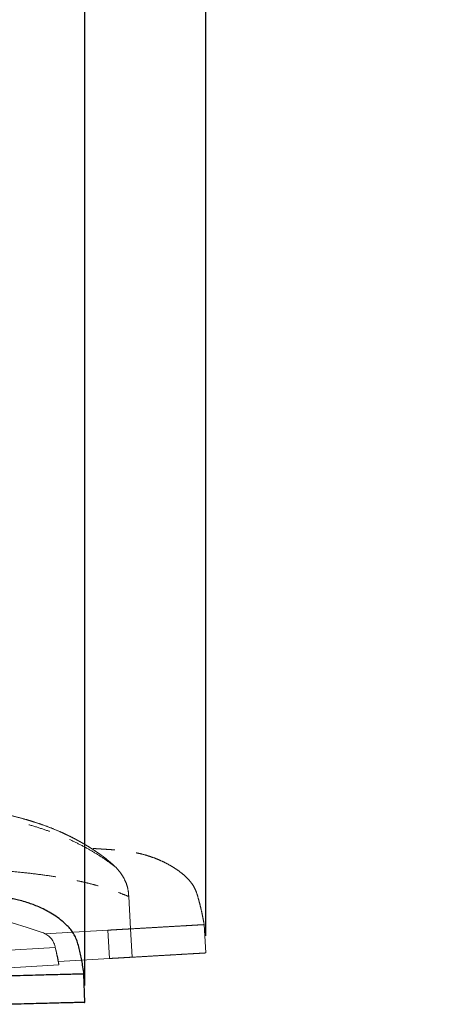
# Model space of a CAD drawing. Units: millimetres. Extents: x 0 to 297, y 0 to 210.
# Drawn here: x 172 to 197, y 88 to 145 of the extents above; entities that cross this region are included whole.
import ezdxf

# ---------------------------------------------------------------- set-up
doc = ezdxf.new("R2010")
doc.units = ezdxf.units.MM
doc.linetypes.add('SLD-Phantom', pattern=[12.7, 6.35, -1.27, 1.27, -1.27, 1.27, -1.27])
doc.linetypes.add('SLD-Solid', pattern=[0])
doc.layers.add('DEFAULT', color=179, linetype='SLD-Solid')
doc.styles.add('SLDTEXTSTYLE2', font='GOTHIC.TTF', dxfattribs={"width": 0.913})
doc.dimstyles.new('SLDDIMSTYLE2', dxfattribs={"dimtxt": 3.5, "dimasz": 3.302, "dimexe": 0, "dimexo": 0.0625, "dimgap": 0.875, "dimtad": 1, "dimdec": 0, "dimlfac": 15, "dimrnd": 1e-09, "dimzin": 12, "dimdsep": 46, "dimtxsty": 'SLDTEXTSTYLE2', "dimsah": 1, "dimcen": 0.09, "dimadec": 0, "dimazin": 3, "dimtfac": 1, "dimtdec": 0, "dimtofl": 0, "dimtmove": 0, "dimatfit": 3, "dimfxl": 1, "dimfrac": 2, "dimtolj": 1, "dimtzin": 12, "dimarcsym": 0})

# ---------------------------------------------------------------- blocks, each defined once
blk = doc.blocks.new('_D_7')
at = {"layer": 'DEFAULT', "transparency": 16777216}
for p, q in [((155.432, 145.017), (155.432, 166.933)), ((175.638, 88.753), (175.638, 166.933)), ((175.638, 165.933), (155.432, 165.933)), ((175.638, 165.933), (219.014, 165.933))]:
    blk.add_line(p, q, dxfattribs=at)
for points in [[(155.432, 165.933), (158.734, 165.425), (158.734, 166.441)], [(175.638, 165.933), (172.336, 166.441), (172.336, 165.425)]]:
    blk.add_solid(points, dxfattribs=at)
at = {"layer": 'DEFAULT', "transparency": 16777216, "char_height": 3.5, "attachment_point": 1, "style": 'SLDTEXTSTYLE2'}
for s, insert in [('303', (201.791, 170.406)), ('Backrest', (196.14, 164.85)), ('Fully upright', (192.326, 159.294))]:
    blk.add_mtext(s, dxfattribs=dict(at, insert=insert))
blk = doc.blocks.new('_D_10')
at = {"layer": 'DEFAULT', "transparency": 16777216}
for p, q in [((155.432, 145.017), (155.432, 184.933)), ((182.755, 91.656), (182.755, 184.933)), ((182.755, 183.933), (155.432, 183.933)), ((182.755, 183.933), (220.251, 183.933))]:
    blk.add_line(p, q, dxfattribs=at)
for points in [[(155.432, 183.933), (158.734, 183.425), (158.734, 184.441)], [(182.755, 183.933), (179.453, 184.441), (179.453, 183.425)]]:
    blk.add_solid(points, dxfattribs=at)
at = {"layer": 'DEFAULT', "transparency": 16777216, "char_height": 3.5, "attachment_point": 1, "style": 'SLDTEXTSTYLE2'}
for s, insert in [('410', (201.791, 188.406)), ('Backrest', (196.14, 182.85)), ('Fully reclined', (191.089, 177.294))]:
    blk.add_mtext(s, dxfattribs=dict(at, insert=insert))

msp = doc.modelspace()

# ---------------------------------------------------------------- linework, layer by layer
at = {"color": 7, "linetype": 'SLD-Phantom', "lineweight": 18}
for p, q in [((177.4562176, 95.6922688), (177.7504579, 95.3444161)), ((178.2236234, 93.9644692), (178.3328648, 92.0700628)), ((177.0976917, 90.3294005), (177.0017421, 91.9933039)), ((178.4288124, 90.4061594), (178.3328648, 92.0700628)), ((182.7549593, 90.6556247), (182.6590117, 92.3195281)), ((173.8986647, 91.0199521), (173.9080644, 90.9801898)), ((174.0903115, 90.1559808), (177.0976917, 90.3294005)), ((174.1142487, 89.9570284), (159.7276743, 89.1274331)), ((174.1142487, 89.9570284), (174.1027331, 90.156698))]:
    msp.add_line(p, q, dxfattribs=at)
at = {"color": 8, "linetype": 'SLD-Phantom', "lineweight": 18}
for p, q in [((173.2903536, 91.7792875), (177.0017421, 91.9933039)), ((173.9080644, 90.9801898), (158.9558317, 90.1179749))]:
    msp.add_line(p, q, dxfattribs=at)
at = {"color": 7, "linetype": 'SLD-Solid', "lineweight": 25}
msp.add_line((175.6375448, 87.7531487), (175.5935824, 89.4192356), dxfattribs=at)
at = {"color": 7, "linetype": 'SLD-Phantom', "lineweight": 18, "flags": 128}
for points in [[(173.9080644, 90.9801898), (173.9403184, 90.8201315), (173.9717777, 90.664015), (174.0016695, 90.5156849), (174.0292565, 90.3787909), (174.0538573, 90.2567047), (174.0748699, 90.1524343), (174.0917758, 90.0685467), (174.1041557, 90.0071063), (174.1117096, 89.9696249), (174.1142487, 89.9570284)], [(173.9080644, 90.9801898), (173.9418681, 90.8371903), (173.9746447, 90.698538), (174.0053987, 90.5684429), (174.0331964, 90.4508589), (174.0571892, 90.3493581), (174.0766541, 90.2670242), (174.0828768, 90.2406949)]]:
    msp.add_lwpolyline(points, dxfattribs=at)
at = {"color": 7, "linetype": 'SLD-Phantom', "lineweight": 18}
for centre, radius, start, end in [((160.752841, 55.9313959), 38, 70.969250276, 93.300283495), ((172.7632905, 90.751556), 1.1666667, 13.300283495, 70.969250276)]:
    msp.add_arc(centre, radius, start, end, dxfattribs=at)
for points, knots in [([(176.9525425, 96.1423792), (176.8839389, 96.1946364), (176.7601312, 96.288944), (176.5897992, 96.4125664), (176.4478918, 96.5127281), (176.3164685, 96.6030918), (176.1768886, 96.6965877), (176.0140284, 96.8024518), (175.8423378, 96.9101762), (175.6764327, 97.0105567), (175.5250338, 97.0993625), (175.3580031, 97.1945046), (175.1597774, 97.3033419), (174.9457574, 97.4155979), (174.7483681, 97.5146955), (174.564096, 97.6039067), (174.3676293, 97.6955617), (174.0543641, 97.8354561), (173.6321145, 98.0098875), (173.1184852, 98.2001322), (172.6267484, 98.3635222), (172.1292745, 98.5123369), (171.5960576, 98.6547137), (171.0260023, 98.7873126), (170.4398742, 98.9043513), (169.8801276, 98.9991822), (169.3513677, 99.0740409), (168.9076919, 99.1261878), (168.5442129, 99.162168), (168.2498311, 99.1871682), (167.9595627, 99.20821), (167.6368112, 99.2274664), (167.2506341, 99.2445799), (166.7954377, 99.2565072), (166.2722983, 99.2593417), (165.680809, 99.2487157), (165.0254893, 99.2197937), (164.3075708, 99.1676665), (163.5290784, 99.0861625), (162.6874899, 98.97122), (162.110063, 98.8638964), (161.8103227, 98.8081851)], [0, 0, 0, 0, 0.017781752, 0.0320904451, 0.0430269049, 0.0530346107, 0.0644609756, 0.0772863713, 0.0926652612, 0.1056936971, 0.1164216503, 0.1277902264, 0.1442094977, 0.1617718849, 0.1760498039, 0.1880064665, 0.2021902602, 0.2187614597, 0.2553106487, 0.2908527374, 0.3243650505, 0.3545735577, 0.3894366164, 0.4285216359, 0.4643590482, 0.5010198054, 0.534097327, 0.5633832447, 0.5837032528, 0.6016324665, 0.617975821, 0.6374593787, 0.6613336832, 0.6893265407, 0.7214874185, 0.7578666985, 0.7985110124, 0.8426186799, 0.8909020083, 0.9433676102, 1, 1, 1, 1]), ([(162.2885342, 98.7059512), (162.7284092, 98.767531), (163.6061861, 98.8904145), (164.9329684, 98.9871425), (166.255854, 99.0195045), (167.4763792, 98.9840235), (168.5894542, 98.898441), (169.5941221, 98.7773235), (170.5805537, 98.613552), (171.5110408, 98.414404), (172.3844248, 98.1851711), (173.2009963, 97.9308336), (173.9920109, 97.6425385), (174.7547417, 97.3202389), (175.4868744, 96.9641015), (176.1844617, 96.5736507), (176.8496504, 96.1508366), (177.252739, 95.8460996), (177.4562176, 95.6922688)], [0, 0, 0, 0, 0.0812225418, 0.1620807835, 0.2423832571, 0.3219763459, 0.3839528378, 0.4454074947, 0.506350823, 0.5668296788, 0.6205094487, 0.673983403, 0.7273778947, 0.7808538381, 0.8346069375, 0.8888677922, 0.9439006115, 1, 1, 1, 1]), ([(182.6590117, 92.3195281), (182.634529, 92.4566065), (182.5870675, 92.7223428), (182.5032504, 93.1078429), (182.4177704, 93.4706337), (182.3246885, 93.8180903), (182.2277137, 94.1601876), (182.1042323, 94.4699059), (181.9364672, 94.7343521), (181.7498102, 94.9644505), (181.5284957, 95.1846147), (181.2454714, 95.4202293), (180.9030255, 95.6567174), (180.5197481, 95.8799807), (180.1482753, 96.0637131), (179.7990108, 96.2101334), (179.4736023, 96.3260166), (179.1292946, 96.4303004), (178.7752212, 96.5179534), (178.4208637, 96.5871324), (178.1263698, 96.6327157), (177.8834452, 96.6630957), (177.6886025, 96.6832189), (177.5213638, 96.6981346), (177.3705023, 96.7100991), (177.1780796, 96.7240673), (177.0122595, 96.7352889), (176.8699164, 96.7446816), (176.7555963, 96.7521094), (176.6494121, 96.758943), (176.5563567, 96.7648961), (176.4703225, 96.7703794), (176.382816, 96.7759523), (176.2812155, 96.7824172), (176.1690889, 96.7895522), (176.0761297, 96.7955141), (176.0320718, 96.7982536), (176.0173853, 96.7991668)], [0, 0, 0, 0, 0.0280904732, 0.0544554008, 0.0790720775, 0.1024728264, 0.1259694077, 0.1498268046, 0.1684521141, 0.1879778621, 0.2085597784, 0.230285227, 0.2609225116, 0.2908475877, 0.3184145323, 0.3439071216, 0.3675508504, 0.3895310695, 0.419737501, 0.4475331447, 0.4754831856, 0.5048632061, 0.5365931314, 0.5714070824, 0.6278391657, 0.6870151403, 0.7487766531, 0.7849364456, 0.8173588145, 0.8459859924, 0.8708900447, 0.8896071321, 0.9111612842, 0.9354963009, 0.9624035095, 0.9874674502, 1, 1, 1, 1]), ([(176.9364651, 96.1515067), (177.0638204, 96.0499615), (177.244738, 95.905709), (177.4079093, 95.741025), (177.4562176, 95.6922688)], [0, 0, 0, 0, 0.70394107293, 1, 1, 1, 1]), ([(167.6108684, 95.6609446), (167.9759803, 95.6511243), (168.7043347, 95.631534), (169.7895162, 95.5706398), (170.8584839, 95.4919249), (171.9034913, 95.3942952), (172.9199423, 95.2777993), (173.756738, 95.160275), (174.4201876, 95.0504053), (174.9206544, 94.9575925), (175.4142122, 94.8548832), (175.9017649, 94.740834), (176.347864, 94.6234514), (176.7548892, 94.5045539), (177.1276544, 94.3853194), (177.4984939, 94.2554122), (177.8704261, 94.1138413), (178.1027699, 94.0155799), (178.2236234, 93.9644692)], [0, 0, 0, 0, 0.0967533749, 0.1930113809, 0.2878832936, 0.3807155134, 0.4710954756, 0.5589306335, 0.6044252016, 0.6495250309, 0.6945448406, 0.7399644892, 0.7864666141, 0.8243543277, 0.8640055401, 0.9060357331, 0.9511245356, 1, 1, 1, 1]), ([(177.7504579, 95.3444161), (177.8212547, 95.2384559), (177.9603571, 95.0302638), (178.1056691, 94.6868128), (178.1994827, 94.3306351), (178.2155463, 94.0869834), (178.2236234, 93.9644692)], [0, 0, 0, 0, 0.2576744354, 0.5062823137, 0.7517464516, 1, 1, 1, 1]), ([(177.0017421, 91.9933039), (177.0958541, 91.9987306), (177.2865395, 92.0097258), (177.5653792, 92.0258039), (177.8451598, 92.0419389), (178.115412, 92.0575215), (178.2610482, 92.0659208), (178.3328648, 92.0700628)], [0, 0, 0, 0, 0.18345695762, 0.37171198538, 0.56187823209, 0.78395191284, 1, 1, 1, 1]), ([(182.6516187, 92.3190989), (182.6538972, 92.3192311), (182.6666472, 92.3199705), (182.6045068, 92.3163845), (182.4613315, 92.3081279), (182.2246995, 92.2944823), (181.9048685, 92.2760392), (181.5005585, 92.252725), (181.0168244, 92.2248323), (180.45739, 92.1925701), (179.8244638, 92.1560732), (179.1230697, 92.1156307), (178.5962785, 92.0852528), (178.3328648, 92.0700628)], [0, 0, 0, 0, 0.0214465125, 0.1200125958, 0.2185688437, 0.3171215951, 0.4156909903, 0.514235658, 0.6128113111, 0.7095948115, 0.8064089973, 0.9031978719, 1, 1, 1, 1]), ([(177.0976917, 90.3294005), (177.1918037, 90.3348272), (177.382489, 90.3458224), (177.6613283, 90.3619005), (177.9411077, 90.3780356), (178.2113596, 90.3936181), (178.3569958, 90.4020174), (178.4288124, 90.4061594)], [0, 0, 0, 0, 0.1834571722, 0.3717124201, 0.5618777197, 0.7839516602, 1, 1, 1, 1]), ([(182.7475703, 90.6551975), (182.7498468, 90.6553289), (182.7625929, 90.6560645), (182.7004535, 90.6524821), (182.5572796, 90.6442242), (182.3206461, 90.630579), (182.0008196, 90.6121357), (181.5965048, 90.5888219), (181.1127746, 90.5609281), (180.5533398, 90.5286699), (179.9204111, 90.4921697), (179.2190174, 90.4517243), (178.6922261, 90.4213484), (178.4288124, 90.4061594)], [0, 0, 0, 0, 0.0214328004, 0.1200002625, 0.218557889, 0.3171120189, 0.4156827612, 0.5142288475, 0.6128058312, 0.7095906822, 0.8064062898, 0.9031965223, 1, 1, 1, 1])]:
    msp.add_open_spline(points, degree=3, knots=knots, dxfattribs=at)
at = {"color": 7, "linetype": 'SLD-Solid', "lineweight": 25}
for points, knots in [([(175.5935824, 89.4192356), (175.5733908, 89.5570121), (175.534248, 89.8241019), (175.4625058, 90.2120309), (175.3883908, 90.5773128), (175.3062011, 90.9275056), (175.2199516, 91.2724637), (175.1061994, 91.5858856), (174.9467701, 91.8554384), (174.7673859, 92.0912504), (174.5530532, 92.3182177), (174.2775195, 92.5625507), (173.9426249, 92.8096172), (173.5665018, 93.0447338), (173.2009455, 93.2399725), (172.8564233, 93.3972261), (172.5347895, 93.5232061), (172.1939038, 93.6381823), (171.842741, 93.7368537), (171.4907133, 93.8170498), (171.197787, 93.871814), (170.9559269, 93.9097601), (170.7618106, 93.9359501), (170.5951192, 93.9560895), (170.4447013, 93.9727491), (170.252813, 93.9927202), (170.08742, 94.0091081), (169.9454401, 94.0229466), (169.831409, 94.0339325), (169.7254889, 94.044084), (169.6326637, 94.0529287), (169.546845, 94.0611048), (169.4595523, 94.0693991), (169.3582049, 94.0790412), (169.2463546, 94.0896664), (169.1536281, 94.0985288), (169.1096762, 94.1026439), (169.0950251, 94.1040156)], [0, 0, 0, 0, 0.0280905865, 0.0544556422, 0.079072106, 0.1024729393, 0.1259695681, 0.1498269486, 0.1684521242, 0.1879778534, 0.2085598969, 0.2302852883, 0.2609226345, 0.2908477901, 0.3184146078, 0.3439073014, 0.3675508563, 0.3895311099, 0.419737565, 0.4475331842, 0.4754832721, 0.5048633188, 0.5365931739, 0.5714071226, 0.6278392175, 0.6870151581, 0.7487766876, 0.7849364725, 0.8173588193, 0.8459860054, 0.8708900524, 0.8896071257, 0.9111612933, 0.9354963037, 0.9624035056, 0.9874674374, 1, 1, 1, 1]), ([(175.5861795, 89.4190409), (175.5884613, 89.4191011), (175.6012299, 89.419438), (175.5390071, 89.4177951), (175.3956421, 89.414012), (175.1587001, 89.4077631), (174.8384508, 89.3993104), (174.4336091, 89.3886286), (173.949241, 89.3758473), (173.389073, 89.3610671), (172.7553142, 89.3443427), (172.0529986, 89.3258125), (171.5255163, 89.3118936), (171.2617572, 89.3049337)], [0, 0, 0, 0, 0.0214465132, 0.1200125945, 0.2185688501, 0.3171215948, 0.4156909738, 0.5142356469, 0.612811283, 0.7095947649, 0.8064089943, 0.9031978997, 1, 1, 1, 1]), ([(175.6301459, 87.752954), (175.6324257, 87.7530141), (175.6451904, 87.7533511), (175.5829687, 87.7517117), (175.4396048, 87.7479241), (175.2026625, 87.7416764), (174.8824133, 87.7332234), (174.4775715, 87.7225417), (173.9932034, 87.7097603), (173.4330354, 87.6949802), (172.7992766, 87.6782557), (172.096961, 87.6597256), (171.5694787, 87.6458067), (171.3057196, 87.6388468)], [0, 0, 0, 0, 0.0214328018, 0.120000264, 0.2185579009, 0.3171120265, 0.4156827867, 0.5142288405, 0.6128058578, 0.7095906958, 0.8064062818, 0.9031965433, 1, 1, 1, 1])]:
    msp.add_open_spline(points, degree=3, knots=knots, dxfattribs=at)

# ---------------------------------------------------------------- dimensions: what is measured, and where the dimension line sits
at = {"layer": 'DEFAULT'}
for base, p1, picture, middle in [((155.4323689, 172.8230494), (182.7549595, 90.6556242), '_D_10', (205.670069, 172.8230494)), ((155.4323689, 154.8230494), (175.6375451, 87.7531495), '_D_7', (205.670069, 154.8230494))]:
    dim = msp.add_linear_dim(base=base, p1=p1, p2=(155.4323689, 144.0167862), dimstyle='SLDDIMSTYLE2', dxfattribs=at)
    dim.commit()
    dim.dimension.update_dxf_attribs({"geometry": picture, "text_midpoint": middle, "dimtype": 160})

doc.saveas('drawing.dxf')
